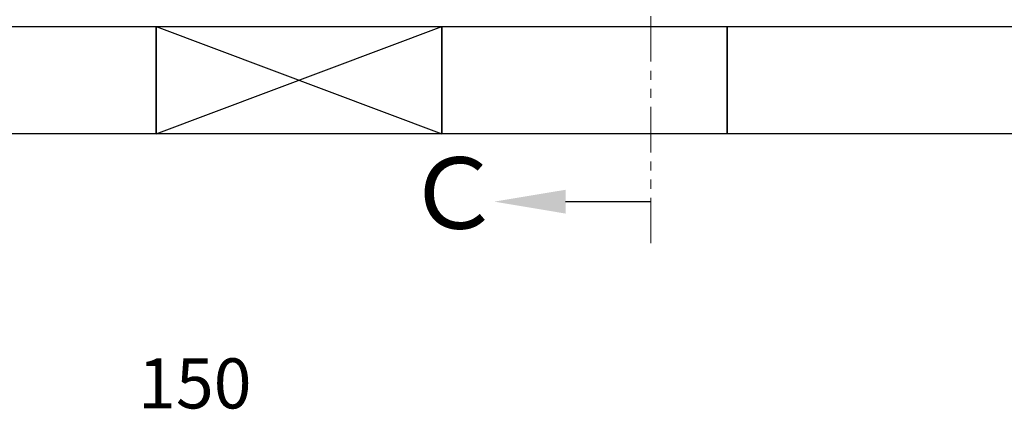
# Model space of a CAD drawing. Units: millimetres. Extents: x 0 to 18364, y 0 to 8608.
# Drawn here: x 6278 to 7657, y 5262 to 5807 of the extents above; entities that cross this region are included whole.
import ezdxf

# ---------------------------------------------------------------- set-up
doc = ezdxf.new("R2010")
doc.units = ezdxf.units.MM
doc.linetypes.add('PHANTOM', pattern=[63.5, 31.75, -6.35, 6.35, -6.35, 6.35, -6.35])
doc.layers.add('図面枠', color=7, linetype='Continuous', lineweight=50)
doc.styles.get("Standard").update_dxf_attribs({"font": 'simplex.shx', "bigfont": 'bigfont.shx'})
doc.styles.add('ｽﾀｲﾙ2', font='txt')

msp = doc.modelspace()

# ---------------------------------------------------------------- linework, layer by layer
at = {"color": 1, "linetype": 'PHANTOM', "lineweight": 13, "ltscale": 2}
msp.add_line((7161.9, 5494.1), (7161.9, 8471.6), dxfattribs=at)
at = {"layer": '図面枠', "lineweight": 25, "ltscale": 0.5}
for p, q in [((6069, 5797.1), (6469, 5797.1)), ((6469, 5797.1), (6869, 5647.1)), ((6469, 5647.1), (6869, 5797.1)), ((6469, 5797.1), (6469, 5647.1)), ((6469, 5797.1), (6869, 5797.1)), ((6469, 5647.1), (6469, 5797.1)), ((6869, 5797.1), (6869, 5647.1)), ((6869, 5797.1), (7269, 5797.1)), ((6869, 5647.1), (6869, 5797.1)), ((7269, 5797.1), (7269, 5647.1)), ((7269, 5797.1), (7669, 5797.1)), ((7269, 5647.1), (7269, 5797.1)), ((6469, 5647.1), (6069, 5647.1)), ((6869, 5647.1), (6469, 5647.1)), ((7269, 5647.1), (6869, 5647.1)), ((7669, 5647.1), (7269, 5647.1))]:
    msp.add_line(p, q, dxfattribs=at)
at = {"layer": '図面枠', "linetype": 'ByBlock', "lineweight": -2}
msp.add_line((7042.5, 5552.2), (7161.9, 5552.2), dxfattribs=at)
at = {"layer": '図面枠', "lineweight": 30}
msp.add_solid([(7042.5, 5535.5), (6942.5, 5552.2), (7042.5, 5568.8)], dxfattribs=at)

# ---------------------------------------------------------------- texts
msp.add_text('150', height=70).set_placement((6443.6, 5262.9))
at = {"layer": '図面枠', "style": 'ｽﾀｲﾙ2'}
msp.add_text('Ｃ', height=100, dxfattribs=at).set_placement((6817.2, 5514.2))

doc.saveas('drawing.dxf')
